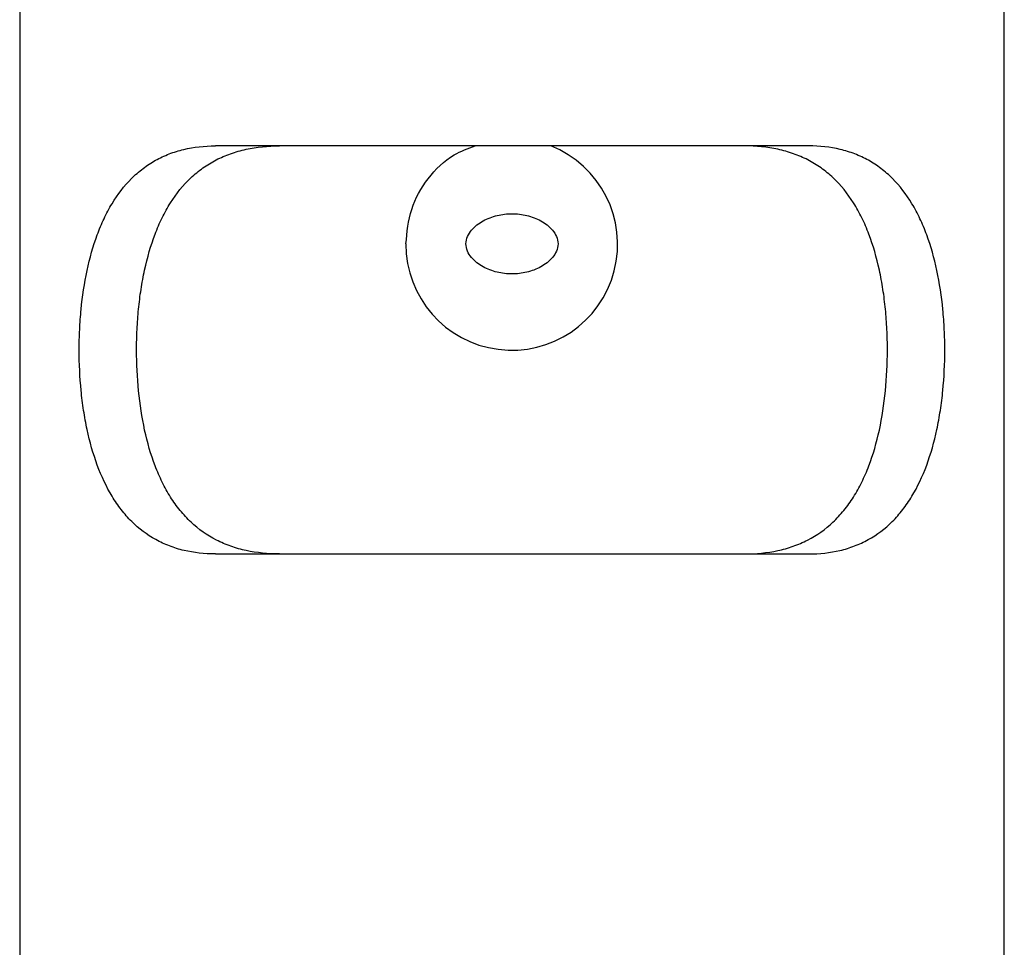
# Model space of a CAD drawing. Extents: x 5 to 292, y 5 to 205.
# Drawn here: x 51 to 61, y 87 to 96 of the extents above; entities that cross this region are included whole.
import ezdxf

# ---------------------------------------------------------------- set-up
doc = ezdxf.new("R2010")
doc.units = 0
doc.layers.get('0').update_dxf_attribs({"linetype": 'CONTINUOUS'})

msp = doc.modelspace()

# ---------------------------------------------------------------- linework, layer by layer
at = {"color": 7, "linetype": 'CONTINUOUS'}
for p, q in [((51.3066, 96.8809), (51.3066, 83.0476)), ((61.3607, 83.0476), (61.3607, 96.8809)), ((59.363, 95.0476), (53.3043, 95.0476)), ((53.3043, 90.8809), (59.363, 90.8809))]:
    msp.add_line(p, q, dxfattribs=at)
msp.add_arc((56.3314, 94.0426), 1.0811, 179.73664, 68.37424, dxfattribs=at)
for points, knots in [([(53.3043, 90.8809), (53.1925, 90.8809), (53.0859, 90.8925), (52.9336, 90.9285), (52.884, 90.9437), (52.7874, 90.9806), (52.7404, 91.0024), (52.6061, 91.0768), (52.5245, 91.1384), (52.4128, 91.2496), (52.3771, 91.2901), (52.3103, 91.3763), (52.2792, 91.4219), (52.1921, 91.5659), (52.1421, 91.6718), (52.0566, 91.9027), (52.0224, 92.0242), (51.9814, 92.2154), (51.9696, 92.2807), (51.9492, 92.4141), (51.9407, 92.482), (51.9207, 92.686), (51.9141, 92.8235), (51.9141, 93.0321), (51.9157, 93.1024), (51.9223, 93.241), (51.9273, 93.3095), (51.9472, 93.5127), (51.9671, 93.6455), (52.0221, 93.9034), (52.0564, 94.0248), (52.1195, 94.196), (52.1425, 94.2512), (52.1929, 94.3578), (52.2203, 94.4091), (52.3076, 94.5537), (52.3733, 94.6391), (52.4849, 94.7508), (52.5245, 94.7855), (52.607, 94.848), (52.6499, 94.8759), (52.739, 94.9254), (52.7852, 94.9469), (52.8812, 94.9839), (52.9311, 94.9993), (53.0852, 95.036), (53.1924, 95.0476), (53.3043, 95.0476)], [0, 0, 0, 0, 0.0625, 0.0625, 0.09375, 0.09375, 0.125, 0.125, 0.1875, 0.1875, 0.21875, 0.21875, 0.25, 0.25, 0.3125, 0.3125, 0.375, 0.375, 0.40625, 0.40625, 0.4375, 0.4375, 0.5, 0.5, 0.53125, 0.53125, 0.5625, 0.5625, 0.625, 0.625, 0.6875, 0.6875, 0.71875, 0.71875, 0.75, 0.75, 0.8125, 0.8125, 0.84375, 0.84375, 0.875, 0.875, 0.90625, 0.90625, 0.9375, 0.9375, 1, 1, 1, 1]), ([(53.9588, 90.8809), (53.8406, 90.8809), (53.7278, 90.8919), (53.5665, 90.9266), (53.5141, 90.9413), (53.4119, 90.9772), (53.3621, 90.9985), (53.2203, 91.0714), (53.1343, 91.1321), (53.0168, 91.2425), (52.9793, 91.2829), (52.9093, 91.3687), (52.8768, 91.4142), (52.8162, 91.5101), (52.7881, 91.5606), (52.736, 91.6667), (52.7118, 91.7226), (52.6458, 91.8961), (52.6106, 92.0182), (52.5547, 92.2748), (52.534, 92.4107), (52.5069, 92.684), (52.5002, 92.8225), (52.5002, 93.0332), (52.5018, 93.1039), (52.5086, 93.243), (52.5136, 93.3119), (52.5271, 93.4482), (52.5355, 93.5157), (52.5561, 93.6492), (52.5683, 93.7156), (52.6104, 93.9094), (52.6455, 94.0313), (52.7107, 94.2033), (52.7346, 94.2588), (52.7872, 94.3661), (52.8154, 94.417), (52.9063, 94.5612), (52.9751, 94.6464), (53.0929, 94.7577), (53.1347, 94.7919), (53.2214, 94.8534), (53.2666, 94.8808), (53.3607, 94.9293), (53.4096, 94.9504), (53.5115, 94.9864), (53.5646, 95.0014), (53.7272, 95.0366), (53.8405, 95.0476), (53.9588, 95.0476)], [0, 0, 0, 0, 0.0625, 0.0625, 0.09375, 0.09375, 0.125, 0.125, 0.1875, 0.1875, 0.21875, 0.21875, 0.25, 0.25, 0.28125, 0.28125, 0.3125, 0.3125, 0.375, 0.375, 0.4375, 0.4375, 0.5, 0.5, 0.53125, 0.53125, 0.5625, 0.5625, 0.59375, 0.59375, 0.625, 0.625, 0.6875, 0.6875, 0.71875, 0.71875, 0.75, 0.75, 0.8125, 0.8125, 0.84375, 0.84375, 0.875, 0.875, 0.90625, 0.90625, 0.9375, 0.9375, 1, 1, 1, 1]), ([(55.2503, 94.0476), (55.2618, 94.1675), (55.2848, 94.4073), (55.4666, 94.7236), (55.6961, 94.9529), (55.8838, 95.0211), (55.9568, 95.0476)], [0, 0, 0, 0, 0.2727241, 0.5452409, 0.8231031, 1, 1, 1, 1]), ([(58.7084, 90.8809), (58.8267, 90.8809), (58.9395, 90.8919), (59.1008, 90.9266), (59.1532, 90.9413), (59.2554, 90.9772), (59.3051, 90.9985), (59.447, 91.0714), (59.533, 91.1321), (59.6505, 91.2425), (59.688, 91.2829), (59.7579, 91.3687), (59.7905, 91.4142), (59.8511, 91.5101), (59.8792, 91.5606), (59.9313, 91.6667), (59.9555, 91.7226), (60.0215, 91.8961), (60.0567, 92.0182), (60.1126, 92.2748), (60.1333, 92.4107), (60.1604, 92.684), (60.1671, 92.8225), (60.1671, 93.0332), (60.1654, 93.1039), (60.1587, 93.243), (60.1537, 93.3119), (60.1402, 93.4482), (60.1318, 93.5157), (60.1112, 93.6492), (60.099, 93.7156), (60.0569, 93.9094), (60.0218, 94.0313), (59.9565, 94.2033), (59.9327, 94.2588), (59.8801, 94.3661), (59.8519, 94.417), (59.761, 94.5612), (59.6922, 94.6464), (59.5744, 94.7577), (59.5326, 94.7919), (59.4459, 94.8534), (59.4007, 94.8808), (59.3066, 94.9293), (59.2576, 94.9504), (59.1558, 94.9864), (59.1026, 95.0014), (58.9401, 95.0366), (58.8268, 95.0476), (58.7084, 95.0476)], [0, 0, 0, 0, 0.0625, 0.0625, 0.09375, 0.09375, 0.125, 0.125, 0.1875, 0.1875, 0.21875, 0.21875, 0.25, 0.25, 0.28125, 0.28125, 0.3125, 0.3125, 0.375, 0.375, 0.4375, 0.4375, 0.5, 0.5, 0.53125, 0.53125, 0.5625, 0.5625, 0.59375, 0.59375, 0.625, 0.625, 0.6875, 0.6875, 0.71875, 0.71875, 0.75, 0.75, 0.8125, 0.8125, 0.84375, 0.84375, 0.875, 0.875, 0.90625, 0.90625, 0.9375, 0.9375, 1, 1, 1, 1]), ([(59.363, 90.8809), (59.4748, 90.8809), (59.5814, 90.8925), (59.7337, 90.9285), (59.7833, 90.9437), (59.8798, 90.9806), (59.9269, 91.0024), (60.0612, 91.0768), (60.1428, 91.1384), (60.2545, 91.2496), (60.2901, 91.2901), (60.3569, 91.3763), (60.3881, 91.4219), (60.4752, 91.5659), (60.5252, 91.6718), (60.6107, 91.9027), (60.6449, 92.0242), (60.6858, 92.2154), (60.6977, 92.2807), (60.7181, 92.4141), (60.7266, 92.482), (60.7466, 92.686), (60.7531, 92.8235), (60.7532, 93.0321), (60.7516, 93.1024), (60.7449, 93.241), (60.74, 93.3095), (60.7201, 93.5127), (60.7002, 93.6455), (60.6452, 93.9034), (60.6109, 94.0248), (60.5478, 94.196), (60.5248, 94.2512), (60.4744, 94.3578), (60.447, 94.4091), (60.3597, 94.5537), (60.294, 94.6391), (60.1824, 94.7508), (60.1427, 94.7855), (60.0602, 94.848), (60.0174, 94.8759), (59.9283, 94.9254), (59.882, 94.9469), (59.7861, 94.9839), (59.7362, 94.9993), (59.5821, 95.036), (59.4749, 95.0476), (59.363, 95.0476)], [0, 0, 0, 0, 0.0625, 0.0625, 0.09375, 0.09375, 0.125, 0.125, 0.1875, 0.1875, 0.21875, 0.21875, 0.25, 0.25, 0.3125, 0.3125, 0.375, 0.375, 0.40625, 0.40625, 0.4375, 0.4375, 0.5, 0.5, 0.53125, 0.53125, 0.5625, 0.5625, 0.625, 0.625, 0.6875, 0.6875, 0.71875, 0.71875, 0.75, 0.75, 0.8125, 0.8125, 0.84375, 0.84375, 0.875, 0.875, 0.90625, 0.90625, 0.9375, 0.9375, 1, 1, 1, 1]), ([(56.8036, 94.0476), (56.8036, 94.0735), (56.7977, 94.0989), (56.7774, 94.1461), (56.7633, 94.1677), (56.7139, 94.2268), (56.6722, 94.2581), (56.6053, 94.2949), (56.5822, 94.3055), (56.5345, 94.3237), (56.5099, 94.3313), (56.4357, 94.3492), (56.3854, 94.3552), (56.2831, 94.3553), (56.2323, 94.3494), (56.1334, 94.3255), (56.0848, 94.3074), (55.9956, 94.2585), (55.9539, 94.2272), (55.9045, 94.1684), (55.8902, 94.1467), (55.8698, 94.0997), (55.8638, 94.0742), (55.8635, 94.0227), (55.8693, 93.9972), (55.8895, 93.9497), (55.9035, 93.9281), (55.9365, 93.8885), (55.955, 93.871), (55.995, 93.8393), (56.0167, 93.8252), (56.0838, 93.7881), (56.1321, 93.77), (56.2314, 93.7459), (56.282, 93.74), (56.3847, 93.7399), (56.4352, 93.7458), (56.5347, 93.7698), (56.5828, 93.7878), (56.6497, 93.8247), (56.6715, 93.8388), (56.7117, 93.8704), (56.7302, 93.8879), (56.7632, 93.9273), (56.7774, 93.949), (56.7977, 93.9962), (56.8036, 94.0216), (56.8036, 94.0476)], [0, 0, 0, 0, 0.03125, 0.03125, 0.0625, 0.0625, 0.125, 0.125, 0.15625, 0.15625, 0.1875, 0.1875, 0.25, 0.25, 0.3125, 0.3125, 0.375, 0.375, 0.4375, 0.4375, 0.46875, 0.46875, 0.5, 0.5, 0.53125, 0.53125, 0.5625, 0.5625, 0.59375, 0.59375, 0.625, 0.625, 0.6875, 0.6875, 0.75, 0.75, 0.8125, 0.8125, 0.875, 0.875, 0.90625, 0.90625, 0.9375, 0.9375, 0.96875, 0.96875, 1, 1, 1, 1])]:
    msp.add_open_spline(points, degree=3, knots=knots, dxfattribs=at)

doc.saveas('drawing.dxf')
